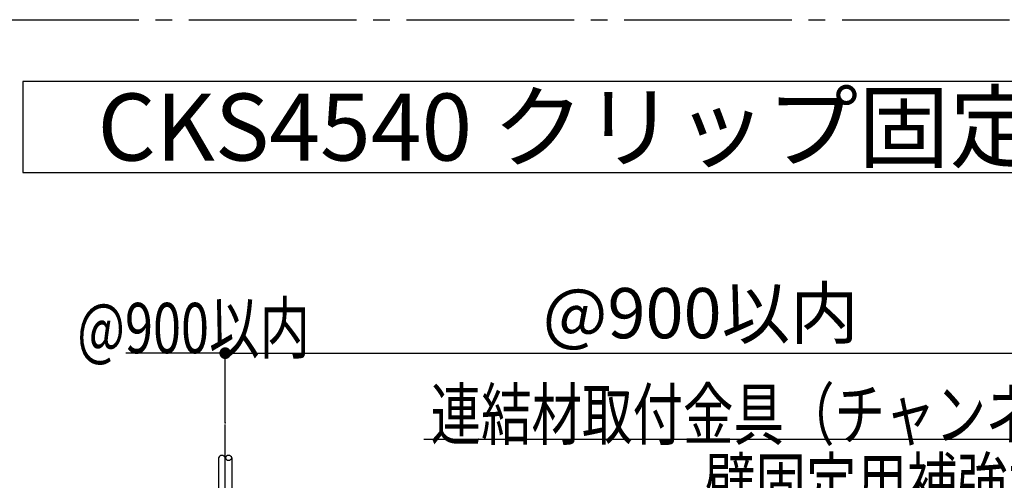
# Model space of a CAD drawing. Extents: x 180 to 5119, y 100 to 3426.
# Drawn here: x 2555 to 3260, y 2100 to 2430 of the extents above; entities that cross this region are included whole.
import ezdxf

# ---------------------------------------------------------------- set-up
doc = ezdxf.new("R2010")
doc.units = 0
doc.header["$LTSCALE"] = 12
doc.linetypes.add('CENTER2', pattern=[13, 10, -1, 1, -1])
doc.layers.get('0').update_dxf_attribs({"linetype": 'CONTINUOUS'})
for name, color, linetype in [('レイヤ1', 7, 'CONTINUOUS'), ('レイヤ1_2', 7, 'CONTINUOUS'), ('レイヤ1_3', 7, 'CONTINUOUS')]:
    doc.layers.add(name, color=color, linetype=linetype)
doc.styles.get("Standard").update_dxf_attribs({"font": 'txt', "bigfont": 'bigfont'})
doc.dimstyles.new('M7DIMSTL', dxfattribs={"dimscale": 12, "dimtxt": 2.5, "dimasz": 2.5, "dimexe": 1.25, "dimexo": 0.625, "dimtad": 1, "dimdsep": 46, "dimtxsty": 'STANDARD', "dimcen": 2.5, "dimadec": 0, "dimazin": 0, "dimtfac": 1, "dimtmove": 0, "dimatfit": 3, "dimfxl": 1, "dimarcsym": 0})

# ---------------------------------------------------------------- blocks, each defined once
blk = doc.blocks.new('_DOT')
at = {"color": 0, "linetype": 'ByBlock'}
blk.add_line((-0.5, 0), (-1, 0), dxfattribs=at)
at = {"color": 0, "linetype": 'ByBlock', "const_width": 0.5}
blk.add_lwpolyline([(-0.25, 0, 1), (0.25, 0, 1)], format="xyb", close=True, dxfattribs=at)
blk = doc.blocks.new('*D155')
at = {"layer": 'レイヤ1_2', "color": 0}
for p, q in [((2702.01, 2141.14), (2702.01, 2191.14)), ((2702.01, 2191.14), (3383.41, 2191.14)), ((3383.41, 2141.14), (3383.41, 2191.14))]:
    blk.add_line(p, q, dxfattribs=at)
at = {"layer": 'レイヤ1_2'}
for p in [(3383.41, 2191.14), (2702.01, 2141.14), (3383.41, 2141.14)]:
    blk.add_point(p, dxfattribs=at)
at = {"layer": 'レイヤ1_2', "color": 0, "xscale": 8.4, "yscale": 8.4, "rotation": 180}
blk.add_blockref('_DOT', (2702.01, 2191.14), dxfattribs=at)
at = {"layer": 'レイヤ1_2', "color": 0, "xscale": 8.4, "yscale": 8.4}
blk.add_blockref('_DOT', (3383.41, 2191.14), dxfattribs=at)
at = {"layer": 'レイヤ1_2', "color": 0, "insert": (3042.71, 2215.14), "char_height": 36, "attachment_point": 5}
blk.add_mtext('@900以内', dxfattribs=at)

msp = doc.modelspace()

# ---------------------------------------------------------------- linework, layer by layer
at = {"layer": 'レイヤ1_2', "color": 0, "linetype": 'Continuous'}
for p, q in [((2702.013, 2191.137), (2630.793, 2191.137)), ((2697.264, 2116.167), (2697.264, 1967.548)), ((2706.764, 2116.168), (2706.764, 1967.548))]:
    msp.add_line(p, q, dxfattribs=at)
at = {"layer": 'レイヤ1_2', "color": 0, "linetype": 'CENTER2'}
msp.add_line((2702.013, 1904.549), (2702.013, 2140.07), dxfattribs=at)
at = {"layer": 'レイヤ1_2', "color": 0, "linetype": 'Continuous'}
msp.add_lwpolyline([(3369.705, 2089.719), (3330.106, 2129.318), (2844.247, 2129.318)], dxfattribs=at)
for centre, start, end in [((2699.634, 2115.38), 18.315506, 161.684433), ((2704.394, 2115.38), 18.315552, 161.684341), ((2704.394, 2116.955), -161.683884, -18.316177)]:
    msp.add_arc(centre, 2.507, start, end, dxfattribs=at)
at = {"layer": 'レイヤ1_3', "color": 0, "linetype": 'CENTER2'}
msp.add_line((180.005, 2430), (4859.995, 2430), dxfattribs=at)
at = {"layer": 'レイヤ1_3', "color": 0, "linetype": 'Continuous'}
for p, q in [((2556.945, 2385.764), (2556.945, 2320.437)), ((3576.02, 2385.764), (2556.945, 2385.764)), ((2556.945, 2320.437), (3576.02, 2320.437))]:
    msp.add_line(p, q, dxfattribs=at)

# ---------------------------------------------------------------- texts
at = {"layer": 'レイヤ1', "color": 0, "linetype": 'Continuous'}
msp.add_text('CKS4540 クリップ固定納まり図（S:1/12）', height=48, dxfattribs=at).set_placement((2610.483, 2329.1))
at = {"layer": 'レイヤ1_2', "color": 0, "linetype": 'Continuous', "width": 0.736667}
for s, p in [('@900以内', (2595.933, 2191.137)), ('連結材取付金具（チャンネルホルダー）', (2849.146, 2129.318)), ('壁固定用補強材(Cバー)\u3000', (3045.846, 2079.625))]:
    msp.add_text(s, height=36, dxfattribs=at).set_placement(p)

# ---------------------------------------------------------------- dimensions: what is measured, and where the dimension line sits
at = {"layer": 'レイヤ1_2'}
dim = msp.add_linear_dim(base=(3383.405, 2191.137), p1=(2702.013, 2141.137), p2=(3383.405, 2141.137), dimstyle='M7DIMSTL', dxfattribs=at)
dim.commit()
dim.dimension.update_dxf_attribs({"geometry": '*D155', "text_midpoint": (3042.709, 2215.137)})

doc.saveas('drawing.dxf')
